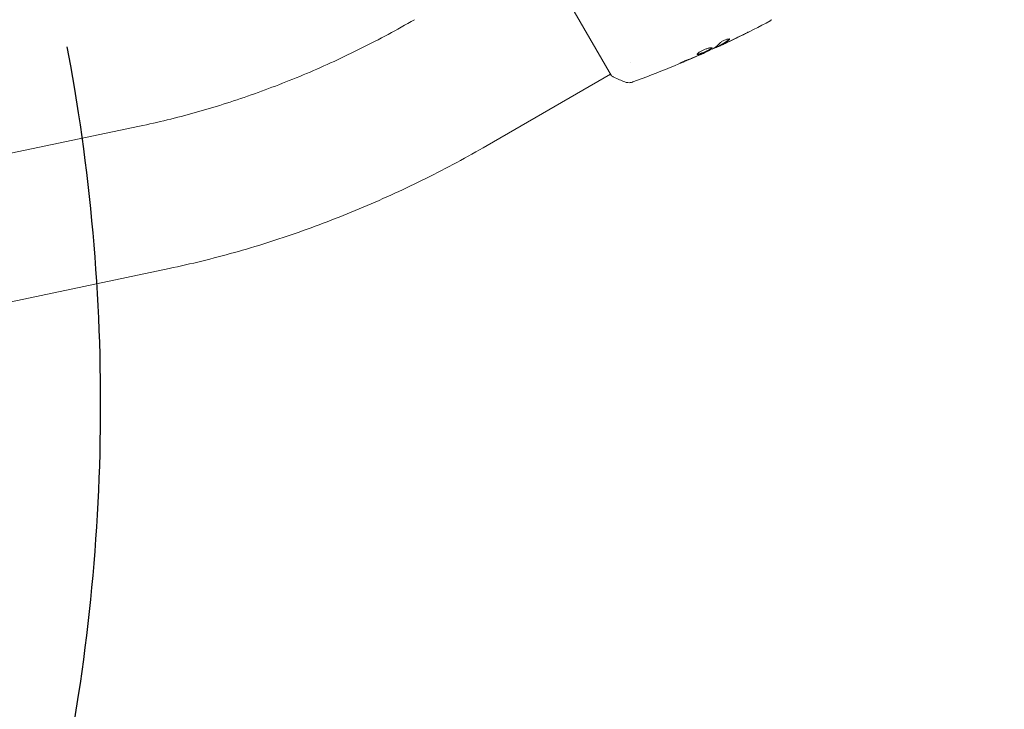
# Model space of a CAD drawing. Units: millimetres. Extents: x -10146 to 11599, y -11520 to 7551.
# Drawn here: x -235 to 22, y -235 to -54 of the extents above; entities that cross this region are included whole.
import ezdxf

# ---------------------------------------------------------------- set-up
doc = ezdxf.new("R2010")
doc.units = ezdxf.units.MM
doc.header["$LTSCALE"] = 20
doc.linetypes.add('HIDDEN', pattern=[9.525, 6.35, -3.175])
for name, color, linetype in [('2d', 230, 'Continuous'), ('EN-Free_Space', 10, 'HIDDEN'), ('EN-Free_Space_Hatch', 10, 'HIDDEN')]:
    doc.layers.add(name, color=color, linetype=linetype)

msp = doc.modelspace()

# ---------------------------------------------------------------- hatches: boundary and pattern name
at = {"layer": 'EN-Free_Space_Hatch'}
h = msp.add_hatch(dxfattribs=at)
h.set_pattern_fill('ANSI31', color=256, scale=100)
h.set_pattern_definition([(165, (-143.5, 2248.54), (-82.175, -306.6814), [])])
edge = h.paths.add_edge_path()
edge.add_line((-2251.42, 5899.57), (-143.49, 2248.54))
edge.add_arc((-1009.52, 1748.54), 1000, -150, 30, ccw=False)
edge.add_line((-1875.55, 1248.54), (-3983.47, 4899.57))
edge.add_arc((-3117.44, 5399.57), 1000, 30, 210, ccw=False)
edge = h.paths.add_edge_path()
edge.add_line((3092.75, 6044.53), (5200.67, 2393.5))
edge.add_arc((4334.65, 1893.5), 1000, -150, 30, ccw=False)
edge.add_line((3468.62, 1393.5), (1360.7, 5044.53))
edge.add_arc((2226.72, 5544.53), 1000, 30, 210, ccw=False)
edge = h.paths.add_edge_path()
edge.add_arc((-714.02, -154.72), 500, 0, 360)
edge = h.paths.add_edge_path()
edge.add_line((-4492.8, -9297.62), (-4492.8, -5849.6))
edge.add_line((-4492.8, -5849.6), (-6492.8, -5849.6))
edge.add_line((-6492.8, -5849.6), (-6492.8, -9297.62))
edge.add_arc((-5492.8, -9297.62), 1000, 180, 360)
edge = h.paths.add_edge_path()
edge.add_line((3731.51, -3856.16), (2491.77, -6003.45))
edge.add_arc((1625.75, -5503.45), 1000, 150, 330, ccw=False)
edge.add_line((759.72, -5003.45), (1999.46, -2856.16))
edge.add_line((1999.46, -2856.16), (3731.51, -3856.16))

# ---------------------------------------------------------------- linework, layer by layer
at = {"layer": '2d', "lineweight": 0}
for p, q in [((-90.07, -52), (-80.32, -68.89)), ((-52.9, -61.36), (-52.85, -61.44)), ((-51.97, -60.89), (-51.92, -60.98)), ((-55.88, -62.75), (-55.84, -62.81)), ((-75.24, -65.38), (-75.24, -65.38)), ((-112.84, -87.09), (-80.57, -68.45)), ((-203.78, -82.04), (-576.66, -160.16)), ((-195.99, -119.24), (-568.87, -197.35))]:
    msp.add_line(p, q, dxfattribs=at)
for points, knots in [([(-131.84, -54.18), (-136.41, -56.82), (-141.06, -59.32), (-150.48, -64.01), (-155.25, -66.21), (-164.87, -70.28), (-169.72, -72.15), (-179.44, -75.57), (-184.32, -77.11), (-194.07, -79.84), (-198.94, -81.03), (-203.78, -82.04)], [1.1945109, 1.1945109, 1.1945109, 1.1945109, 1.2839391, 1.2839391, 1.3733673, 1.3733673, 1.4627955, 1.4627955, 1.5522237, 1.5522237, 1.6416519, 1.6416519, 1.6416519, 1.6416519]), ([(-38.74, -54.48), (-41.67, -56.03), (-44.62, -57.52), (-49, -59.64), (-50.4, -60.31), (-51.81, -60.96)], [0, 0, 0, 0, 10.001335, 10.001335, 14.690563, 14.690563, 14.690563, 14.690563]), ([(-38.49, -54.17), (-38.49, -54.19), (-38.5, -54.21), (-38.52, -54.25), (-38.53, -54.27), (-38.56, -54.32), (-38.58, -54.36), (-38.65, -54.42), (-38.69, -54.46), (-38.74, -54.48)], [0, 0, 0, 0, 0.063877, 0.063877, 0.1267226, 0.1267226, 0.2526866, 0.2526866, 0.41085, 0.41085, 0.41085, 0.41085]), ([(-51.83, -60.21), (-51.78, -60.16), (-51.71, -60.1), (-51.53, -59.96), (-51.42, -59.89), (-51.18, -59.75), (-51.05, -59.68), (-50.77, -59.55), (-50.63, -59.49), (-50.21, -59.34), (-49.95, -59.27), (-49.56, -59.21), (-49.44, -59.22), (-49.41, -59.27)], [0, 0, 0, 0, 0.000456133, 0.000456133, 0.000912267, 0.000912267, 0.0013684, 0.0013684, 0.001824534, 0.001824534, 0.0027368, 0.0027368, 0.003649067, 0.003649067, 0.003649067, 0.003649067]), ([(-49.55, -59.34), (-49.51, -59.3), (-49.49, -59.27), (-49.47, -59.24), (-49.47, -59.24), (-49.47, -59.23)], [0, 0, 0, 0, 0.0003297632, 0.0003297632, 0.0003852274, 0.0003852274, 0.0003852274, 0.0003852274]), ([(-44.48, -57.43), (-44.48, -57.43), (-44.5, -57.43), (-44.54, -57.46), (-44.57, -57.47), (-44.71, -57.54), (-44.84, -57.61), (-45.08, -57.73), (-45.17, -57.77), (-45.36, -57.87), (-45.46, -57.91), (-45.66, -58.02), (-45.77, -58.07), (-45.98, -58.17), (-46.09, -58.23), (-46.2, -58.28)], [0.002335629, 0.002335629, 0.002335629, 0.002335629, 0.002691247, 0.002691247, 0.003046864, 0.003046864, 0.003758098, 0.003758098, 0.004113716, 0.004113716, 0.004469333, 0.004469333, 0.00482495, 0.00482495, 0.005180567, 0.005180567, 0.005180567, 0.005180567]), ([(-45.74, -58.05), (-45.57, -57.96), (-45.4, -57.88), (-45.09, -57.73), (-44.96, -57.66), (-44.73, -57.55), (-44.64, -57.5), (-44.55, -57.46), (-44.52, -57.45), (-44.49, -57.43), (-44.48, -57.43), (-44.48, -57.43)], [0, 0, 0, 0, 0.000583907, 0.000583907, 0.001167815, 0.001167815, 0.001751722, 0.001751722, 0.002043676, 0.002043676, 0.002335629, 0.002335629, 0.002335629, 0.002335629]), ([(-57.88, -63.26), (-57.9, -63.22), (-57.88, -63.15), (-57.73, -62.98), (-57.61, -62.88), (-57.37, -62.7), (-57.28, -62.64), (-57.08, -62.52), (-56.98, -62.46), (-56.75, -62.33), (-56.63, -62.27), (-56.39, -62.15), (-56.26, -62.1), (-56, -61.99), (-55.87, -61.94), (-55.62, -61.84), (-55.49, -61.8), (-55.24, -61.72), (-55.13, -61.69), (-54.9, -61.63), (-54.79, -61.6), (-54.5, -61.54), (-54.33, -61.52), (-54.1, -61.52), (-54.02, -61.54), (-54, -61.58)], [0.006617599, 0.006617599, 0.006617599, 0.006617599, 0.007449314, 0.007449314, 0.008281029, 0.008281029, 0.008696886, 0.008696886, 0.009112744, 0.009112744, 0.009528601, 0.009528601, 0.009944458, 0.009944458, 0.010360316, 0.010360316, 0.010776173, 0.010776173, 0.011192031, 0.011192031, 0.011607888, 0.011607888, 0.012439603, 0.012439603, 0.013271318, 0.013271318, 0.013271318, 0.013271318]), ([(-57.88, -63.21), (-57.88, -63.21), (-57.87, -63.21), (-57.82, -63.22), (-57.78, -63.22), (-57.61, -63.2), (-57.45, -63.17), (-57.17, -63.08), (-57.07, -63.04), (-56.85, -62.97), (-56.74, -62.92), (-56.5, -62.83), (-56.38, -62.78), (-56.13, -62.67), (-56, -62.62), (-55.62, -62.45), (-55.37, -62.33), (-55.02, -62.17), (-54.91, -62.11), (-54.71, -62), (-54.61, -61.95), (-54.44, -61.86), (-54.37, -61.81), (-54.24, -61.73), (-54.18, -61.69), (-54.09, -61.61), (-54.06, -61.57), (-54.05, -61.54)], [0.006959302, 0.006959302, 0.006959302, 0.006959302, 0.007065717, 0.007065717, 0.007479037, 0.007479037, 0.008305676, 0.008305676, 0.008718996, 0.008718996, 0.009132316, 0.009132316, 0.009545635, 0.009545635, 0.009958955, 0.009958955, 0.010785595, 0.010785595, 0.011198915, 0.011198915, 0.011612234, 0.011612234, 0.012025554, 0.012025554, 0.012438874, 0.012438874, 0.012937835, 0.012937835, 0.012937835, 0.012937835]), ([(-54, -61.58), (-53.99, -61.59), (-53.99, -61.62), (-54.02, -61.67), (-54.05, -61.7), (-54.13, -61.77), (-54.18, -61.81), (-54.31, -61.9), (-54.39, -61.94), (-54.64, -62.09), (-54.86, -62.2), (-55.2, -62.36), (-55.32, -62.42), (-55.57, -62.54), (-55.69, -62.59), (-55.95, -62.7), (-56.08, -62.76), (-56.33, -62.86), (-56.45, -62.91), (-56.81, -63.06), (-57.02, -63.14), (-57.31, -63.23), (-57.39, -63.25), (-57.55, -63.29), (-57.61, -63.3), (-57.73, -63.31), (-57.77, -63.31), (-57.84, -63.29), (-57.87, -63.28), (-57.88, -63.26)], [0, 0, 0, 0, 0.0004136, 0.0004136, 0.0008272, 0.0008272, 0.0012408, 0.0012408, 0.0016544, 0.0016544, 0.0024816, 0.0024816, 0.0028952, 0.0028952, 0.0033088, 0.0033088, 0.0037224, 0.0037224, 0.004136, 0.004136, 0.0049632, 0.0049632, 0.0053768, 0.0053768, 0.0057904, 0.0057904, 0.006203999, 0.006203999, 0.006617599, 0.006617599, 0.006617599, 0.006617599]), ([(-56.82, -63.18), (-56.3, -62.94), (-55.78, -62.71), (-54.74, -62.22), (-54.23, -61.98), (-53.72, -61.73)], [0, 0, 0, 0, 0.00190427, 0.00190427, 0.003808539, 0.003808539, 0.003808539, 0.003808539]), ([(-52.88, -61.4), (-52.88, -61.39), (-52.89, -61.4), (-52.93, -61.41), (-52.96, -61.42), (-53.04, -61.45), (-53.09, -61.47), (-53.2, -61.51), (-53.26, -61.54), (-53.35, -61.57), (-53.38, -61.58), (-53.4, -61.59)], [0, 0, 0, 0, 0.00032099, 0.00032099, 0.000641981, 0.000641981, 0.000962971, 0.000962971, 0.001283961, 0.001283961, 0.00137276, 0.00137276, 0.00137276, 0.00137276]), ([(-51.39, -60.77), (-51.54, -60.84), (-51.69, -60.91), (-51.98, -61.04), (-52.11, -61.1), (-52.46, -61.27), (-52.63, -61.34), (-52.7, -61.38)], [0, 0, 0, 0, 0.000502086, 0.000502086, 0.001004171, 0.001004171, 0.002008343, 0.002008343, 0.002008343, 0.002008343]), ([(-51.78, -60.91), (-51.84, -60.94), (-51.88, -60.96), (-51.92, -60.98), (-51.92, -60.98), (-51.87, -60.96), (-51.76, -60.92), (-51.59, -60.84)], [0, 0, 0, 0, 0.000405292, 0.000405292, 0.000810583, 0.000810583, 0.001621167, 0.001621167, 0.001621167, 0.001621167]), ([(-51.83, -60.82), (-51.63, -60.72), (-51.43, -60.61), (-51.03, -60.4), (-50.83, -60.29), (-50.25, -59.93), (-49.89, -59.65), (-49.55, -59.34)], [0, 0, 0, 0, 0.001469311, 0.001469311, 0.002938621, 0.002938621, 0.005877242, 0.005877242, 0.005877242, 0.005877242]), ([(-49.5, -59.43), (-49.84, -59.74), (-50.2, -60.02), (-50.78, -60.38), (-50.98, -60.49), (-51.38, -60.7), (-51.58, -60.8), (-51.78, -60.91)], [0, 0, 0, 0, 0.002938605, 0.002938605, 0.004407908, 0.004407908, 0.005877211, 0.005877211, 0.005877211, 0.005877211]), ([(-51.59, -60.84), (-51.38, -60.74), (-51.14, -60.63), (-50.59, -60.38), (-50.3, -60.24), (-49.99, -60.1)], [0, 0, 0, 0, 0.001013465, 0.001013465, 0.00202693, 0.00202693, 0.00202693, 0.00202693]), ([(-55.84, -62.81), (-58.87, -64.16), (-61.91, -65.46), (-68.19, -68.02), (-71.42, -69.27), (-74.67, -70.47)], [0, 0, 0, 0, 10.001335, 10.001335, 20.470445, 20.470445, 20.470445, 20.470445]), ([(-60.65, -64.78), (-60.12, -64.57), (-59.59, -64.36), (-58.53, -63.92), (-58.01, -63.7), (-57.48, -63.47)], [0, 0, 0, 0, 0.001845834, 0.001845834, 0.003691668, 0.003691668, 0.003691668, 0.003691668]), ([(-55.84, -62.81), (-55.84, -62.81), (-55.87, -62.82), (-55.96, -62.86), (-56.03, -62.89), (-56.2, -62.96), (-56.31, -63.01), (-56.57, -63.12), (-56.71, -63.18), (-56.87, -63.25)], [0, 0, 0, 0, 0.000630412, 0.000630412, 0.001260825, 0.001260825, 0.001891237, 0.001891237, 0.00252165, 0.00252165, 0.00252165, 0.00252165]), ([(-61.57, -65.26), (-61.73, -65.33), (-61.87, -65.39), (-62.05, -65.46), (-62.1, -65.48), (-62.19, -65.51), (-62.24, -65.53), (-62.33, -65.56), (-62.37, -65.58), (-62.37, -65.57), (-62.34, -65.55), (-62.26, -65.5), (-62.22, -65.48), (-62.13, -65.43), (-62.08, -65.41), (-61.96, -65.35), (-61.9, -65.32), (-61.77, -65.26), (-61.7, -65.23), (-61.32, -65.05), (-60.96, -64.9), (-60.65, -64.78)], [0, 0, 0, 0, 0.000536546, 0.000536546, 0.000804819, 0.000804819, 0.001073092, 0.001073092, 0.001609638, 0.001609638, 0.002146183, 0.002146183, 0.002414456, 0.002414456, 0.002682729, 0.002682729, 0.002951002, 0.002951002, 0.003219275, 0.003219275, 0.004292367, 0.004292367, 0.004292367, 0.004292367]), ([(-76.8, -70.45), (-77.73, -70.09), (-78.7, -69.67), (-79.87, -69.11), (-80.09, -69), (-80.32, -68.89)], [0, 0, 0, 0, 3.150023, 3.150023, 3.901435, 3.901435, 3.901435, 3.901435]), ([(-74.67, -70.47), (-74.74, -70.49), (-74.82, -70.52), (-74.99, -70.57), (-75.09, -70.59), (-75.34, -70.64), (-75.5, -70.65), (-75.91, -70.66), (-76.17, -70.63), (-76.55, -70.54), (-76.67, -70.5), (-76.8, -70.45)], [0, 0, 0, 0, 0.281105, 0.281105, 0.591987, 0.591987, 1.075535, 1.075535, 1.846946, 1.846946, 2.242897, 2.242897, 2.242897, 2.242897]), ([(-74.67, -70.47), (-74.67, -70.47), (-74.67, -70.47), (-74.67, -70.47), (-74.67, -70.47), (-74.67, -70.47)], [0.00233076358, 0.00233076358, 0.00233076358, 0.00233076358, 0.00233614505, 0.00233614505, 0.00234726556, 0.00234726556, 0.00234726556, 0.00234726556]), ([(-112.84, -87.09), (-118.08, -90.12), (-123.42, -92.98), (-134.23, -98.37), (-139.71, -100.89), (-150.78, -105.58), (-156.37, -107.74), (-167.62, -111.69), (-173.27, -113.48), (-184.62, -116.65), (-190.3, -118.05), (-195.99, -119.24)], [1.1945109, 1.1945109, 1.1945109, 1.1945109, 1.2839391, 1.2839391, 1.3733673, 1.3733673, 1.4627955, 1.4627955, 1.5522237, 1.5522237, 1.6416519, 1.6416519, 1.6416519, 1.6416519])]:
    msp.add_open_spline(points, degree=3, knots=knots, dxfattribs=at)
for points in [[(-38.74, -54.48), (-38.74, -54.48), (-38.74, -54.48), (-38.74, -54.48)], [(-46.2, -58.28), (-47.55, -58.94), (-48.9, -59.6), (-50.26, -60.24)], [(-49.99, -60.1), (-48.57, -59.42), (-47.15, -58.74), (-45.74, -58.05)], [(-51.95, -60.92), (-52.62, -61.23), (-53.29, -61.54), (-53.97, -61.85)], [(-53.72, -61.73), (-53.65, -61.7), (-53.6, -61.67), (-53.57, -61.65)], [(-53.57, -61.65), (-52.93, -61.27), (-52.35, -60.78), (-51.83, -60.21)], [(-52.7, -61.38), (-52.8, -61.42), (-52.85, -61.44), (-52.85, -61.44)], [(-51.97, -60.89), (-51.97, -60.89), (-51.92, -60.86), (-51.83, -60.82)], [(-50.26, -60.24), (-50.63, -60.42), (-51.01, -60.59), (-51.39, -60.77)], [(-50.75, -60.36), (-50.75, -60.36), (-50.75, -60.36), (-50.75, -60.36)], [(-50.63, -60.28), (-50.63, -60.28), (-50.63, -60.28), (-50.63, -60.29)], [(-49.41, -59.27), (-49.39, -59.3), (-49.42, -59.36), (-49.5, -59.43)], [(-57.81, -63.67), (-59.06, -64.21), (-60.31, -64.74), (-61.57, -65.26)], [(-56.87, -63.25), (-57.16, -63.38), (-57.48, -63.52), (-57.81, -63.67)], [(-57.48, -63.47), (-57.39, -63.43), (-57.31, -63.4), (-57.22, -63.36)], [(-57.22, -63.36), (-57.09, -63.3), (-56.94, -63.24), (-56.82, -63.18)], [(-55.84, -62.81), (-55.84, -62.81), (-55.84, -62.81), (-55.84, -62.81)], [(-76.8, -70.45), (-76.8, -70.45), (-76.8, -70.45), (-76.8, -70.45)]]:
    msp.add_open_spline(points, degree=3, dxfattribs=at)
at = {"layer": 'EN-Free_Space'}
msp.add_circle((-714.02, -154.72), 500, dxfattribs=at)

doc.saveas('drawing.dxf')
